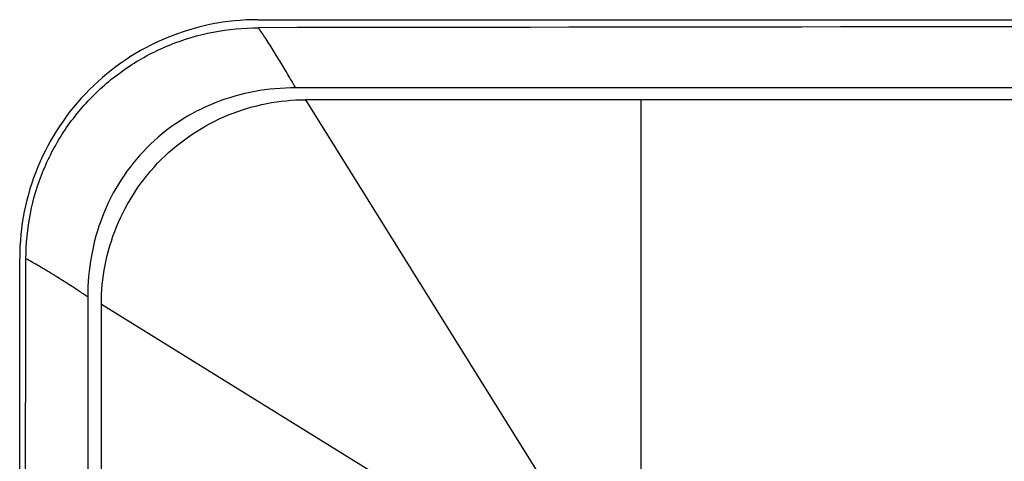
# Model space of a CAD drawing. Units: millimetres. Extents: x -80 to 80, y -223 to 206.
# Drawn here: x -80 to -51, y 193 to 206 of the extents above; entities that cross this region are included whole.
import ezdxf

# ---------------------------------------------------------------- set-up
doc = ezdxf.new("R2010")
doc.units = ezdxf.units.MM
doc.header["$LTSCALE"] = 16.335
doc.layers.get('0').update_dxf_attribs({"linetype": 'CONTINUOUS'})
for name, color, linetype in [('ASSI', 7, 'CONTINUOUS'), ('DRAFT', 7, 'CONTINUOUS'), ('RACCORDO', 7, 'CONTINUOUS')]:
    doc.layers.add(name, color=color, linetype=linetype)

msp = doc.modelspace()

# ---------------------------------------------------------------- linework, layer by layer
at = {"color": 250, "linetype": 'CONTINUOUS'}
for p, q in [((-71.6, 203.822), (-64.506, 192.443)), ((-61.75, 203.822), (-61.75, 190.422)), ((-77.6, 197.822), (-66.187, 190.765))]:
    msp.add_line(p, q, dxfattribs=at)
at = {"color": 7, "linetype": 'CONTINUOUS'}
for p, q in [((71.6, 203.822), (-71.6, 203.822)), ((-77.6, 34.522), (-77.6, 197.822))]:
    msp.add_line(p, q, dxfattribs=at)
msp.add_open_spline([(-77.6, 197.822), (-77.6, 198.205), (-77.524, 198.98), (-77.19, 200.108), (-76.63, 201.162), (-75.871, 202.094), (-74.939, 202.853), (-73.885, 203.412), (-72.757, 203.746), (-71.983, 203.822), (-71.6, 203.822)], degree=3, knots=[0, 0, 0, 0, 0.122024, 0.246569, 0.372888, 0.500051, 0.627208, 0.753509, 0.878021, 1, 1, 1, 1], dxfattribs=at)
at = {"layer": 'ASSI', "color": 7, "linetype": 'CONTINUOUS'}
for p, q in [((-73, 206.172), (73, 206.172)), ((71.6, 203.822), (-71.6, 203.822)), ((-80, 33.172), (-80, 199.172)), ((-77.6, 34.522), (-77.6, 197.822))]:
    msp.add_line(p, q, dxfattribs=at)
at = {"layer": 'ASSI', "color": 250, "linetype": 'CONTINUOUS'}
for p, q in [((-71.6, 203.822), (-63.02, 190.059)), ((-61.75, 203.822), (-61.75, 190.422)), ((-77.6, 197.822), (-63.791, 189.284))]:
    msp.add_line(p, q, dxfattribs=at)
at = {"layer": 'ASSI', "color": 7, "linetype": 'CONTINUOUS'}
msp.add_arc((-73, 199.172), 7, 89.9992, 180.0008, dxfattribs=at)
msp.add_open_spline([(-77.6, 197.822), (-77.6, 198.205), (-77.524, 198.98), (-77.19, 200.108), (-76.63, 201.162), (-75.871, 202.094), (-74.939, 202.853), (-73.885, 203.412), (-72.757, 203.746), (-71.983, 203.822), (-71.6, 203.822)], degree=3, knots=[0, 0, 0, 0, 0.122024, 0.246569, 0.372888, 0.500051, 0.627208, 0.753509, 0.878021, 1, 1, 1, 1], dxfattribs=at)
at = {"layer": 'DRAFT', "color": 7, "linetype": 'CONTINUOUS'}
for p, q in [((-73, 206.172), (73, 206.172)), ((-80, 33.172), (-80, 199.172))]:
    msp.add_line(p, q, dxfattribs=at)
msp.add_arc((-73, 199.172), 7, 89.9992, 180.0008, dxfattribs=at)
at = {"layer": 'RACCORDO', "color": 7, "linetype": 'CONTINUOUS'}
for p, q in [((71.891, 204.172), (-71.891, 204.172)), ((-78, 198.034), (-78, 34.309))]:
    msp.add_line(p, q, dxfattribs=at)
msp.add_arc((0, -49823.394), 50029.384, 89.9164131, 90.0835869, dxfattribs=at)
for points, knots in [([(-79.817, 199.153), (-79.816, 199.598), (-79.729, 200.491), (-79.339, 201.777), (-78.704, 202.962), (-77.847, 203.997), (-76.802, 204.844), (-75.612, 205.469), (-74.324, 205.85), (-73.431, 205.936), (-72.986, 205.937)], [0, 0, 0, 0, 0.125002, 0.249999, 0.374994, 0.49999, 0.624987, 0.749987, 0.87499, 1, 1, 1, 1]), ([(-71.891, 204.172), (-72.293, 204.172), (-73.1, 204.101), (-74.269, 203.77), (-75.349, 203.213), (-76.292, 202.445), (-77.054, 201.498), (-77.605, 200.414), (-77.931, 199.244), (-78, 198.437), (-78, 198.034)], [0, 0, 0, 0, 0.125027, 0.25003, 0.375017, 0.499994, 0.624972, 0.74996, 0.874966, 1, 1, 1, 1]), ([(-79.817, 33.191), (-79.844, 47.021), (-79.882, 74.681), (-79.901, 116.172), (-79.882, 157.663), (-79.844, 185.323), (-79.817, 199.153)], [0, 0, 0, 0, 0.249998, 0.5, 0.750002, 1, 1, 1, 1])]:
    msp.add_open_spline(points, degree=3, knots=knots, dxfattribs=at)
at = {"layer": 'RACCORDO', "color": 250, "linetype": 'CONTINUOUS'}
for points, knots in [([(-72.52, 205.227), (-72.603, 205.36), (-72.754, 205.599), (-72.913, 205.833), (-72.986, 205.937)], [0, 0, 0, 0, 0.551998, 1, 1, 1, 1]), ([(-71.891, 204.172), (-71.947, 204.27), (-72.153, 204.624), (-72.363, 204.975), (-72.52, 205.227)], [0, 0, 0, 0, 0.275488, 1, 1, 1, 1]), ([(-79.017, 198.69), (-79.162, 198.779), (-79.426, 198.938), (-79.695, 199.089), (-79.817, 199.153)], [0, 0, 0, 0, 0.552451, 1, 1, 1, 1]), ([(-78, 198.034), (-78.092, 198.096), (-78.428, 198.318), (-78.768, 198.536), (-79.017, 198.69)], [0, 0, 0, 0, 0.273557, 1, 1, 1, 1])]:
    msp.add_open_spline(points, degree=3, knots=knots, dxfattribs=at)

doc.saveas('drawing.dxf')
